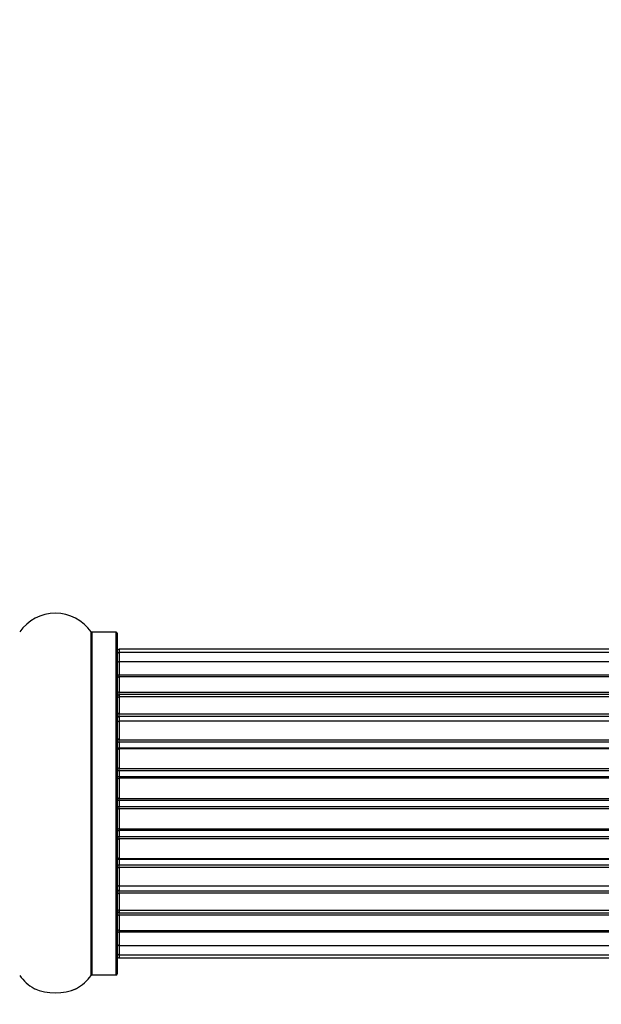
# Model space of a CAD drawing. Units: millimetres. Extents: x 0 to 1493, y 0 to 2693.
# Drawn here: x 584 to 641, y 2544 to 2640 of the extents above; entities that cross this region are included whole.
import ezdxf
from ezdxf import colors
from ezdxf.entities.mleader import LeaderData, LeaderLine
from ezdxf.math import Vec2, Vec3

# ---------------------------------------------------------------- set-up
doc = ezdxf.new("R2010")
doc.units = ezdxf.units.MM
doc.layers.add('DV2_Défaut', color=7, linetype='Continuous')
doc.layers.add('Défaut', color=7, linetype='Continuous')

# ---------------------------------------------------------------- blocks, each defined once
blk = doc.blocks.new('_DOT')
at = {"color": 0}
blk.add_line((0, 0), (-1, 0), dxfattribs=at)
at = {"color": 0, "const_width": 0.333}
blk.add_lwpolyline([(-0.1665, 0, 1), (0.1665, 0, 1)], format="xyb", close=True, dxfattribs=at)
blk = doc.blocks.new('SE1')
at = {"layer": 'DV2_Défaut', "color": 7, "linetype": 'Continuous'}
for p, q in [((591.035, 2546.886), (591.035, 2580.272)), ((591.117, 2580.229), (591.117, 2546.929)), ((593.465, 2580.229), (591.117, 2580.229)), ((593.465, 2546.929), (593.465, 2580.229)), ((593.565, 2580.129), (593.565, 2547.029)), ((593.765, 2578.579), (593.765, 2578.273)), ((1059.365, 2578.579), (593.765, 2578.579)), ((593.765, 2578.273), (593.765, 2577.369)), ((1059.365, 2578.273), (593.765, 2578.273)), ((593.765, 2577.369), (593.765, 2576.079)), ((1059.365, 2577.369), (593.765, 2577.369)), ((593.765, 2576.079), (1059.365, 2576.079)), ((593.765, 2575.905), (593.765, 2576.079)), ((593.765, 2575.905), (593.765, 2574.423)), ((1059.365, 2575.905), (593.765, 2575.905)), ((593.765, 2574.423), (1059.365, 2574.423)), ((593.765, 2574.175), (593.765, 2574.423)), ((593.765, 2574.175), (593.765, 2573.947)), ((1059.365, 2574.175), (593.765, 2574.175)), ((593.765, 2573.947), (593.765, 2572.293)), ((1059.365, 2573.947), (593.765, 2573.947)), ((593.765, 2572.293), (1059.365, 2572.293)), ((593.765, 2572.042), (593.765, 2572.293)), ((593.765, 2572.042), (593.765, 2571.571)), ((1059.365, 2572.042), (593.765, 2572.042)), ((593.765, 2571.579), (593.765, 2569.782)), ((1059.365, 2571.579), (593.765, 2571.579)), ((593.765, 2569.782), (1059.365, 2569.782)), ((593.765, 2569.538), (593.765, 2569.782)), ((593.765, 2569.538), (593.765, 2569.006)), ((1059.365, 2569.538), (593.765, 2569.538)), ((593.765, 2569.006), (1059.365, 2569.006)), ((593.765, 2568.905), (593.765, 2569.006)), ((593.765, 2568.905), (593.765, 2567)), ((1059.365, 2568.905), (593.765, 2568.905)), ((593.765, 2567), (1059.365, 2567)), ((593.765, 2566.774), (593.765, 2567)), ((593.765, 2566.774), (593.765, 2566.205)), ((1059.365, 2566.774), (593.765, 2566.774)), ((593.765, 2566.205), (1059.365, 2566.205)), ((593.765, 2566.042), (593.765, 2566.205)), ((593.765, 2566.042), (593.765, 2564.069)), ((1059.365, 2566.042), (593.765, 2566.042)), ((593.765, 2564.069), (1059.365, 2564.069)), ((593.765, 2563.87), (593.765, 2564.069)), ((593.765, 2563.87), (593.765, 2563.288)), ((1059.365, 2563.87), (593.765, 2563.87)), ((593.765, 2563.288), (1059.365, 2563.288)), ((593.765, 2563.089), (593.765, 2563.288)), ((593.765, 2563.089), (593.765, 2561.116)), ((1059.365, 2563.089), (593.765, 2563.089)), ((593.765, 2561.116), (1059.365, 2561.116)), ((593.765, 2560.953), (593.765, 2561.116)), ((593.765, 2560.953), (593.765, 2560.384)), ((1059.365, 2560.953), (593.765, 2560.953)), ((593.765, 2560.384), (1059.365, 2560.384)), ((593.765, 2560.158), (593.765, 2560.384)), ((593.765, 2560.158), (593.765, 2558.253)), ((1059.365, 2560.158), (593.765, 2560.158)), ((593.765, 2558.152), (593.765, 2558.253)), ((593.765, 2558.253), (1059.365, 2558.253)), ((593.765, 2558.152), (593.765, 2557.62)), ((1059.365, 2558.152), (593.765, 2558.152)), ((593.765, 2557.62), (1059.365, 2557.62)), ((593.765, 2557.376), (593.765, 2557.62)), ((593.765, 2557.376), (593.765, 2555.579)), ((1059.365, 2557.376), (593.765, 2557.376)), ((593.765, 2555.587), (593.765, 2555.117)), ((593.765, 2555.579), (1059.365, 2555.579)), ((593.765, 2555.117), (1059.365, 2555.117)), ((593.765, 2554.865), (593.765, 2555.117)), ((593.765, 2554.865), (593.765, 2553.211)), ((1059.365, 2554.865), (593.765, 2554.865)), ((593.765, 2553.211), (593.765, 2552.983)), ((593.765, 2553.211), (1059.365, 2553.211)), ((593.765, 2552.983), (1059.365, 2552.983)), ((593.765, 2552.735), (593.765, 2552.983)), ((593.765, 2552.735), (593.765, 2551.253)), ((1059.365, 2552.735), (593.765, 2552.735)), ((593.765, 2551.079), (593.765, 2551.253)), ((593.765, 2551.253), (1059.365, 2551.253)), ((593.765, 2551.079), (593.765, 2549.789)), ((1059.365, 2551.079), (593.765, 2551.079)), ((593.765, 2549.789), (593.765, 2548.885)), ((593.765, 2549.789), (1059.365, 2549.789)), ((593.765, 2548.885), (593.765, 2548.579)), ((593.765, 2548.885), (1059.365, 2548.885)), ((593.765, 2548.579), (1059.365, 2548.579)), ((591.117, 2546.929), (593.465, 2546.929))]:
    blk.add_line(p, q, dxfattribs=at)
for centre, radius, start, end in [((587.565, 2577.843), 4.236, 34.98213, 145.01787), ((591.117, 2580.329), 0.1, 214.98213, 270), ((593.465, 2580.129), 0.1, 0, 90), ((593.765, 2578.379), 0.2, 90, 180), ((593.765, 2578.073), 0.2, 90, 180), ((593.765, 2577.169), 0.2, 90, 180), ((593.765, 2575.705), 0.2, 90, 180), ((593.765, 2573.747), 0.2, 90, 180), ((593.765, 2571.379), 0.2, 90, 180), ((593.765, 2568.705), 0.2, 90, 180), ((593.765, 2558.453), 0.2, 180, 270), ((593.765, 2555.779), 0.2, 180, 270), ((593.765, 2553.411), 0.2, 180, 270), ((593.765, 2551.453), 0.2, 180, 270), ((593.765, 2549.989), 0.2, 180, 270), ((593.765, 2549.085), 0.2, 180, 270), ((593.765, 2548.779), 0.2, 180, 270), ((587.565, 2549.315), 4.236, 214.98213, 240.80332), ((587.565, 2549.315), 4.236, 298.88869, 325.01787), ((591.117, 2546.829), 0.1, 90, 145.01787), ((593.465, 2547.029), 0.1, 270, 0), ((587.565, 2550.433), 5.239, 246.67493, 293.325), ((587.565, 2549.315), 4.236, 240.80332, 241.98532), ((587.229, 2551.221), 6.097, 288.75078, 292.34829), ((585.881, 2554.281), 9.44, 292.85385, 293.44395)]:
    blk.add_arc(centre, radius, start, end, dxfattribs=at)
for centre, ratio, start_param, end_param in [((593.765, 2577.206), 0.084013, 0, 0.172532), ((593.765, 2576.137), 0.289353, 0, 1.570796), ((593.765, 2574.52), 0.482048, 0, 1.570796), ((593.765, 2574.024), 0.756886, 4.712389, 6.283185), ((593.765, 2572.424), 0.653675, 0, 1.570796), ((593.765, 2571.921), 0.604466, 4.712389, 6.283185), ((593.765, 2571.457), 0.570851, 5.150071, 6.283185), ((593.765, 2569.942), 0.796733, 0, 1.570796), ((593.765, 2569.453), 0.425628, 4.712389, 6.283185), ((593.765, 2568.929), 0.38767, 4.712389, 6.283185), ((593.765, 2567.181), 0.90497, 0, 1.570796), ((593.765, 2566.728), 0.228188, 4.712389, 6.283185), ((593.765, 2566.167), 0.187545, 4.712389, 6.283185), ((593.765, 2565.842), 0.999788, 4.712389, 6.283185), ((593.765, 2564.264), 0.973656, 0, 1.570796), ((593.765, 2563.866), 0.020775, 4.712389, 6.283185), ((593.765, 2563.292), 0.020775, 0, 1.570796), ((593.765, 2562.895), 0.973656, 4.712389, 6.283185), ((593.765, 2561.316), 0.999788, 0, 1.570796), ((593.765, 2560.991), 0.187545, 0, 1.570796), ((593.765, 2560.43), 0.228188, 0, 1.570796), ((593.765, 2559.977), 0.90497, 4.712389, 6.283185), ((593.765, 2558.229), 0.38767, 0, 1.570796), ((593.765, 2557.705), 0.425628, 0, 1.570796), ((593.765, 2557.216), 0.796733, 4.712389, 6.283185), ((593.765, 2555.701), 0.570851, 0, 1.133115), ((593.765, 2555.237), 0.604466, 0, 1.570796), ((593.765, 2554.734), 0.653675, 4.712389, 6.283185), ((593.765, 2553.134), 0.756886, 0, 1.570796), ((593.765, 2552.638), 0.482048, 4.712389, 6.283185), ((593.765, 2551.021), 0.289353, 4.712389, 6.283185), ((593.765, 2549.952), 0.084013, 6.110654, 6.283185)]:
    blk.add_ellipse(centre, major_axis=(-0.2, 0), ratio=ratio, start_param=start_param, end_param=end_param, dxfattribs=at)

msp = doc.modelspace()

# ---------------------------------------------------------------- block references
at = {"layer": 'Défaut'}
msp.add_blockref('SE1', (0, 0), dxfattribs=at)

# ---------------------------------------------------------------- leaders
at = {"layer": 'Défaut', "color": 7, "linetype": 'Continuous'}
ml = msp.add_multileader_mtext('Standard', dxfattribs=at)
ml.set_content('{\\pxsm0.9;\\fSolid Edge ISO|b1||i0||c0|p34;\\W1.;25/03/2019\\P}', color=256)
ml.set_leader_properties()
ml.set_arrow_properties(name='DOT')
ml.build(insert=Vec2(0, 0))
ml.multileader.update_dxf_attribs({"leader_type": 0, "dogleg_length": 0, "arrow_head_size": 12})
ctx = ml.context
ctx.base_point, ctx.char_height, ctx.arrow_head_size, ctx.landing_gap_size = Vec3(1130.354, 2685.577), 12, 12, 4.2
notes = []
notes.append((ctx, [(0, (0, 0, 0), (0, 0), (1, 0), 1, [])]))
ctx.mtext.insert = Vec3(1132.354, 2691.697)
for ctx, leaders in notes:
    for number, flags, end, landing, length, lines in leaders:
        leader = LeaderData()
        leader.index, (leader.has_last_leader_line, leader.has_dogleg_vector, leader.attachment_direction) = number, flags
        leader.last_leader_point, leader.dogleg_vector, leader.dogleg_length = Vec3(end), Vec3(landing), length
        for number, points, colour, breaks in lines:
            line = LeaderLine()
            line.index, line.vertices, line.color, line.breaks = number, Vec3.list(points), colors.encode_raw_color(colour), breaks
            leader.lines.append(line)
        ctx.leaders.append(leader)

doc.saveas('drawing.dxf')
